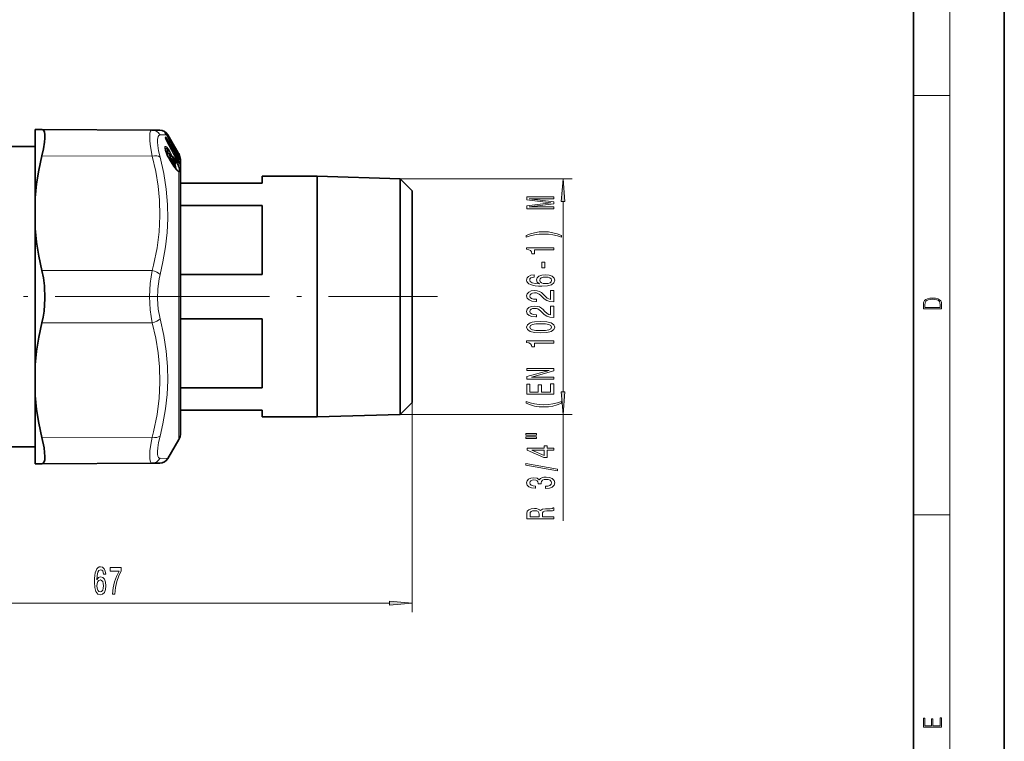
# Model space of a CAD drawing. Extents: x 0 to 420, y 0 to 297.
# Drawn here: x 312 to 420, y 77 to 157 of the extents above; entities that cross this region are included whole.
import ezdxf

# ---------------------------------------------------------------- set-up
doc = ezdxf.new("R2010")
doc.units = 0
doc.linetypes.add('DASHDOT', pattern=[18.5, 12, -3, 0.5, -3])

msp = doc.modelspace()

# ---------------------------------------------------------------- linework, layer by layer
at = {"color": 7, "lineweight": 35}
for p, q in [((420, 0), (420, 297)), ((410, 10), (410, 287)), ((313.286041, 144.742233), (314.025665, 144.738998)), ((313.286041, 142.580566), (313.286041, 144.742233)), ((326.17041, 144.686005), (314.025665, 144.738998)), ((327.018463, 144.682312), (326.17041, 144.686005)), ((327.599304, 144.392395), (327.578613, 144.416702)), ((327.656433, 143.749481), (327.641907, 143.794769)), ((327.642639, 143.791443), (327.642517, 143.875366)), ((327.75116, 144.176376), (327.767548, 144.147827)), ((329.027802, 141.973694), (327.767548, 144.147827)), ((328.329712, 143.403595), (327.880127, 144.182327)), ((329.027924, 142.194122), (328.329712, 143.403595)), ((309.786041, 142.895279), (313.286041, 142.895279)), ((313.286041, 137.232483), (313.286041, 142.580566)), ((327.764343, 142.239471), (328.077911, 142.019913)), ((328.39917, 142.500595), (328.221313, 142.684647)), ((329.085083, 142.095139), (329.027924, 142.194122)), ((328.548645, 140.730927), (328.168427, 141.320114)), ((328.511505, 141.425674), (328.430054, 141.661377)), ((328.599976, 141.254913), (328.637756, 141.181824)), ((328.611694, 141.967636), (328.628326, 141.952835)), ((328.628326, 141.952835), (328.994568, 141.674179)), ((329.027802, 141.973694), (329.084015, 141.87796)), ((329.080414, 141.559326), (329.0289, 141.637421)), ((329.114594, 141.504959), (329.080414, 141.559326)), ((329.082825, 141.099121), (329.139404, 141.008499)), ((329.114594, 141.504959), (329.158173, 141.431885)), ((329.286041, 113.181549), (329.286041, 141.345276)), ((329.286041, 138.845276), (338.286041, 138.845276)), ((338.286041, 139.595276), (338.286041, 138.845276)), ((338.286041, 139.595276), (344.338043, 139.595276)), ((344.338043, 139.595276), (344.338043, 137.973251)), ((353.486023, 139.309402), (344.338043, 139.595276)), ((353.486023, 137.722382), (353.486023, 139.309402)), ((354.786041, 138.009415), (353.486023, 139.309402)), ((344.338043, 137.973251), (344.338043, 113.095284)), ((353.486023, 113.381157), (353.486023, 137.722382)), ((354.786041, 136.581512), (354.786041, 138.009415)), ((313.286041, 133.855026), (313.286041, 137.232483)), ((329.286041, 136.401123), (338.286041, 136.401123)), ((338.286041, 136.401123), (338.286041, 128.789444)), ((354.786041, 114.68116), (354.786041, 136.581512)), ((313.286041, 118.835533), (313.286041, 133.855026)), ((329.286041, 128.789444), (338.286041, 128.789444)), ((329.286041, 123.901115), (338.286041, 123.901115)), ((338.286041, 123.901115), (338.286041, 116.289452)), ((313.286041, 118.835533), (313.286041, 115.458084)), ((329.286041, 116.289452), (338.286041, 116.289452)), ((313.286041, 107.948334), (313.286041, 115.458084)), ((329.286041, 113.845284), (338.286041, 113.845284)), ((338.286041, 113.845284), (338.286041, 113.095284)), ((354.786041, 114.68116), (353.486023, 113.381157)), ((329.286041, 111.345284), (329.286041, 113.181549)), ((338.286041, 113.095284), (344.338043, 113.095284)), ((353.486023, 113.381157), (344.338043, 113.095284)), ((329.085083, 110.595284), (327.880127, 108.50824)), ((309.786041, 109.795288), (313.286041, 109.795288)), ((313.286041, 107.948334), (314.025665, 107.951569)), ((326.17041, 108.004555), (314.025665, 107.951569)), ((326.17041, 108.004555), (327.018463, 108.008255))]:
    msp.add_line(p, q, dxfattribs=at)
at = {"color": 7, "lineweight": 13}
for p, q in [((414, 6), (414, 291)), ((410, 148.5), (414, 148.5)), ((327.546326, 144.464722), (327.5495, 144.450607)), ((327.589355, 144.402527), (327.599304, 144.392395)), ((327.774109, 144.142487), (327.733582, 144.20546)), ((327.817993, 144.17952), (327.770447, 144.253616)), ((327.750549, 144.176529), (327.032043, 144.147064)), ((327.622437, 143.857803), (327.622437, 143.944901)), ((327.646057, 143.767914), (327.656433, 143.749481)), ((327.695831, 143.736588), (327.670563, 143.714188)), ((327.739716, 143.567719), (327.741516, 143.568039)), ((327.750549, 144.176529), (327.76767, 144.146622)), ((327.76767, 144.146622), (327.767548, 144.147827)), ((329.027924, 141.972443), (327.76767, 144.146622)), ((328.63324, 142.662766), (327.774109, 144.142487)), ((327.880127, 144.182327), (327.817993, 144.179535)), ((328.677124, 142.699799), (327.817993, 144.179535)), ((327.885376, 142.416153), (327.947357, 142.431351)), ((327.942719, 142.114334), (327.885376, 142.416153)), ((328.370056, 142.429047), (328.346222, 142.453705)), ((328.363464, 142.421829), (328.370056, 142.429047)), ((328.685425, 141.909409), (328.440002, 142.284836)), ((328.784271, 142.486008), (328.74823, 142.456116)), ((328.98407, 142.141235), (328.784271, 142.486008)), ((329.027924, 142.178711), (328.828125, 142.523468)), ((328.897949, 142.197754), (328.98407, 142.141235)), ((328.98407, 142.141235), (329.04776, 142.064301)), ((329.027924, 142.178711), (329.085083, 142.079742)), ((329.085083, 142.095139), (329.085083, 142.079742)), ((326.17041, 141.818146), (314.025665, 141.844635)), ((327.812439, 141.958618), (327.818573, 141.956604)), ((328.003754, 141.620239), (327.967163, 141.660995)), ((328.003754, 141.620239), (327.994568, 141.610992)), ((328.003754, 141.620239), (328.149567, 141.625427)), ((328.003754, 141.620239), (328.384583, 141.030838)), ((328.530609, 141.036026), (328.149567, 141.625427)), ((328.552521, 140.714233), (328.172302, 141.303513)), ((328.574463, 141.108826), (328.19342, 141.698242)), ((328.384583, 141.030838), (328.36673, 141.012131)), ((328.384583, 141.030838), (328.530609, 141.036026)), ((328.461761, 141.571228), (328.447723, 141.585175)), ((328.471954, 141.517105), (328.461761, 141.571228)), ((328.461761, 141.571228), (328.69342, 141.344849)), ((328.505615, 141.429443), (328.511505, 141.425674)), ((328.539307, 141.368484), (328.69342, 141.344849)), ((328.623749, 141.956665), (328.590851, 142.00029)), ((328.599365, 141.248398), (328.599976, 141.254913)), ((328.599365, 141.248398), (328.631836, 141.18544)), ((328.613647, 141.958832), (328.625549, 141.950241)), ((328.626251, 141.934418), (328.625549, 141.950241)), ((328.625549, 141.950241), (328.989746, 141.67305)), ((328.631836, 141.18544), (328.637756, 141.181824)), ((328.989746, 141.524445), (328.782074, 141.644638)), ((328.797852, 141.958252), (328.883545, 141.915085)), ((328.989746, 141.45694), (328.834534, 141.546844)), ((329.07193, 141.302734), (328.917725, 141.391602)), ((328.927429, 141.368652), (328.929779, 141.369141)), ((329.134033, 141.17717), (328.988708, 141.261017)), ((328.989746, 141.67305), (328.994568, 141.674179)), ((329.0336, 141.478333), (328.989746, 141.45694)), ((329.041199, 141.362717), (328.989746, 141.45694)), ((329.003967, 142.014908), (329.130615, 141.931671)), ((329.013885, 141.65654), (329.126007, 141.599655)), ((329.027924, 141.972443), (329.027802, 141.973694)), ((329.027924, 141.972443), (329.085083, 141.875092)), ((329.085083, 141.549164), (329.0336, 141.627197)), ((329.085083, 141.384109), (329.0336, 141.478333)), ((329.085083, 141.384109), (329.041199, 141.362717)), ((329.07193, 141.302734), (329.041199, 141.362717)), ((329.085083, 141.549164), (329.080414, 141.559326)), ((329.085083, 141.090561), (329.082825, 141.099121)), ((329.085083, 141.875092), (329.084015, 141.87796)), ((329.085083, 141.875092), (329.085083, 141.760193)), ((329.085083, 141.549164), (329.085083, 141.384109)), ((329.119232, 141.494293), (329.085083, 141.549164)), ((329.119232, 141.318146), (329.085083, 141.384109)), ((329.085083, 141.090561), (329.085083, 140.686722)), ((329.119232, 141.494293), (329.114594, 141.504959)), ((329.134033, 141.17717), (329.125977, 141.031189)), ((329.133606, 141.472855), (329.126007, 141.599655)), ((329.126007, 141.031189), (329.128906, 141.024063)), ((329.188202, 141.395203), (329.179291, 141.53508)), ((329.188202, 141.110291), (329.179291, 140.96637)), ((329.085083, 140.111084), (329.085083, 112.523361)), ((353.486023, 139.309402), (372.406433, 139.309402)), ((371.406433, 115.871643), (371.406433, 136.818924)), ((326.17041, 129.21315), (314.025665, 129.239639)), ((326.17041, 123.477417), (314.025665, 123.45092)), ((354.786041, 114.68116), (354.786041, 91.586288)), ((353.486023, 113.381157), (372.406433, 113.381157)), ((371.406433, 101.669197), (371.406433, 113.381157)), ((329.085083, 112.523361), (329.085083, 110.595284)), ((326.17041, 110.872421), (314.025665, 110.845924)), ((327.032043, 108.543503), (327.880127, 108.50824)), ((410, 102.333336), (414, 102.333336)), ((290.27652, 92.586288), (352.295563, 92.586288))]:
    msp.add_line(p, q, dxfattribs=at)
at = {"color": 7, "linetype": 'DASHDOT', "lineweight": 13}
for p, q in [((296.992767, 126.345284), (328.822906, 126.345284)), ((357.59845, 126.345284), (323.849365, 126.345284))]:
    msp.add_line(p, q, dxfattribs=at)
at = {"color": 7, "lineweight": 35}
for points in [[(314.341492, 144.18486), (314.300385, 144.443848), (314.224152, 144.62439), (314.135956, 144.710175), (314.025665, 144.738998)], [(314.341492, 144.18486), (314.346466, 143.80545), (314.30957, 143.350311), (314.198212, 142.634705), (314.025665, 141.844635)], [(327.818573, 141.956604), (327.621643, 142.471619), (327.579529, 142.69516), (327.581299, 142.728867)], [(313.286041, 137.232483), (313.439911, 138.755829), (313.687408, 140.292053), (314.025665, 141.844635)], [(328.637756, 141.181824), (328.702148, 140.997498), (328.688354, 140.886276), (328.665222, 140.850342)], [(328.548645, 140.730927), (328.848267, 140.330872), (328.99054, 140.198837)], [(313.286041, 133.855026), (313.439911, 132.331024), (313.687408, 130.793701), (314.025665, 129.239639)], [(314.025665, 123.45092), (314.159332, 124.088074), (314.25769, 124.756149), (314.348297, 126.147026), (314.297485, 127.548195), (314.190582, 128.417038), (314.025665, 129.239639)], [(313.286041, 118.835533), (313.439911, 120.35955), (313.687408, 121.896866), (314.025665, 123.45092)], [(313.286041, 115.458084), (313.439911, 113.934746), (313.687408, 112.398506), (314.025665, 110.845924)], [(314.025665, 107.951569), (314.165192, 108.00045), (314.266479, 108.145859), (314.328918, 108.390884), (314.349701, 108.724167), (314.327728, 109.166016), (314.263489, 109.677979), (314.025665, 110.845924)]]:
    msp.add_lwpolyline(points, dxfattribs=at)
at = {"color": 7, "lineweight": 13}
for points in [[(326.17041, 141.818146), (325.950714, 143.082764), (325.901184, 143.591812), (325.890991, 144.011642), (325.92041, 144.336288), (325.990234, 144.559113), (326.068481, 144.653915), (326.17041, 144.686005)], [(327.586945, 144.442032), (327.557739, 144.461548), (327.549957, 144.465454), (327.547882, 144.466049), (327.546631, 144.465973), (327.546326, 144.464722)], [(327.032043, 141.716248), (326.877655, 142.401169), (326.784882, 142.98465), (326.75412, 143.358551), (326.758026, 143.665253), (326.832397, 143.996307), (326.901581, 144.093536), (327.032043, 144.147064)], [(327.646057, 143.951721), (327.636169, 143.95816), (327.632324, 143.959473), (327.627838, 143.959305), (327.624725, 143.956741), (327.623383, 143.953781), (327.622437, 143.944901)], [(327.812439, 142.759888), (327.660065, 142.8806), (327.614563, 142.888351), (327.59729, 142.882523), (327.572632, 142.853165), (327.563324, 142.821609), (327.560883, 142.732178), (327.597137, 142.534424), (327.812439, 141.958618)], [(327.617798, 142.485657), (327.678833, 142.438843), (327.826904, 142.267761)], [(327.665344, 142.332565), (327.705566, 142.313278), (327.813202, 142.205246)], [(327.693512, 142.254089), (327.700745, 142.259766), (327.709961, 142.262131), (327.725159, 142.260147), (327.764343, 142.239471)], [(327.947357, 142.431351), (328.174683, 142.15448), (328.294159, 141.916626), (328.308594, 141.854218), (328.307495, 141.834763), (328.303772, 141.825958), (328.295624, 141.819778), (328.284576, 141.819305), (328.249115, 141.836639)], [(327.991211, 142.543213), (328.16156, 142.276581), (328.298309, 141.99826), (328.349915, 141.834625), (328.351685, 141.790237), (328.34787, 141.777359), (328.338684, 141.767746), (328.325684, 141.766113), (328.307404, 141.772537), (328.249237, 141.819473), (328.168427, 141.914978)], [(328.68692, 142.754791), (328.679962, 142.763412), (328.678711, 142.764389), (328.677765, 142.763931), (328.677917, 142.762436)], [(329.04776, 142.064301), (329.120239, 141.962952), (329.131866, 141.938934), (329.132874, 141.934387), (329.132751, 141.932953), (329.130615, 141.931671)], [(326.17041, 141.818146), (326.55777, 140.116501), (326.820618, 138.510284), (326.971802, 136.963684), (327.016693, 135.231735), (326.92804, 133.493759), (326.700409, 131.704254), (326.319244, 129.81311), (326.17041, 129.21315)], [(327.032043, 141.716248), (327.436584, 139.892212), (327.704102, 138.164429), (327.848328, 136.493713), (327.878082, 134.951508), (327.807587, 133.402054), (327.63385, 131.817413), (327.34906, 130.167603), (327.032043, 128.776108)], [(328.077911, 142.019913), (328.066437, 142.025375), (328.061768, 142.02565), (328.05603, 142.023376), (328.05304, 142.020218), (328.048889, 142.010345), (328.047119, 141.996017), (328.050354, 141.954468), (328.149567, 141.625427)], [(328.168427, 141.914978), (328.130676, 141.957336), (328.116302, 141.967789), (328.105347, 141.971619), (328.101135, 141.971313), (328.096252, 141.96846), (328.093903, 141.965088), (328.091278, 141.955246), (328.094116, 141.921127), (328.19342, 141.698242)], [(328.505615, 141.721771), (328.451691, 141.766632), (328.435455, 141.771835), (328.426086, 141.770691), (328.418884, 141.765579), (328.413544, 141.755951), (328.410034, 141.725433), (328.457611, 141.541946), (328.505615, 141.429443)], [(328.631836, 141.18544), (328.683899, 141.041458), (328.683838, 141.020691), (328.680908, 141.014465), (328.677032, 141.011642), (328.671631, 141.010986), (328.661835, 141.013931), (328.631836, 141.036194)], [(329.058716, 141.726913), (329.11377, 141.651718), (329.127625, 141.62149), (329.129852, 141.610107), (329.129181, 141.603928), (329.126007, 141.599655)], [(329.134033, 141.17717), (329.135101, 141.17894), (329.135925, 141.184326), (329.134888, 141.192078), (329.127594, 141.212921), (329.07193, 141.302734)], [(329.085083, 141.875092), (329.1745, 141.711304), (329.181854, 141.700073), (329.183014, 141.699112), (329.184418, 141.700195)], [(329.085083, 141.760193), (329.167175, 141.58342), (329.179291, 141.53508)], [(329.179291, 140.96637), (329.178253, 140.961014), (329.177338, 140.959167), (329.176056, 140.958023), (329.17395, 140.957748), (329.170624, 140.959335), (329.16217, 140.968048), (329.140839, 140.999313), (329.085083, 141.090561)], [(329.119232, 141.494293), (329.165405, 141.414795), (329.181763, 141.390533), (329.184174, 141.388382), (329.185181, 141.387848), (329.186768, 141.387894), (329.187744, 141.38942), (329.188202, 141.395203)], [(329.188202, 141.110291), (329.187073, 141.125473), (329.175995, 141.173233), (329.119232, 141.318146)], [(329.085083, 140.111084), (328.985901, 140.178894), (328.824463, 140.343185), (328.552521, 140.714233)], [(328.665222, 140.850342), (328.658112, 140.845291), (328.648743, 140.844193), (328.63269, 140.848969), (328.587982, 140.88176)], [(328.621277, 140.622116), (328.633789, 140.624237), (328.643646, 140.631073), (328.652527, 140.647263), (328.655609, 140.701874), (328.635895, 140.79744)], [(328.733307, 140.467422), (328.743042, 140.483002), (328.751129, 140.531815), (328.690063, 140.792694), (328.667297, 140.852814)], [(328.790161, 140.397675), (328.799316, 140.412796), (328.80896, 140.45752), (328.772003, 140.68927), (328.697784, 140.911087)], [(329.041199, 140.699203), (329.123871, 140.41391), (329.133301, 140.218994), (329.119324, 140.173721), (329.107208, 140.160507), (329.090698, 140.154633), (329.076874, 140.155197), (329.041199, 140.167999)], [(329.085083, 140.686722), (329.168823, 140.41037), (329.19104, 140.205215), (329.180969, 140.125214), (329.167786, 140.101578), (329.153351, 140.092285), (329.134216, 140.091034), (329.085083, 140.111084)], [(326.17041, 123.477417), (326.04599, 124.165833), (325.95874, 124.878639), (325.889801, 126.344681), (325.958679, 127.811241), (326.045959, 128.524506), (326.17041, 129.21315)], [(327.032043, 123.914459), (326.834839, 124.98175), (326.754181, 126.095497), (326.785095, 127.21769), (326.929626, 128.311462), (327.032043, 128.776108)], [(327.032043, 123.914459), (327.436554, 122.074478), (327.704102, 120.335266), (327.848328, 118.65799), (327.878082, 117.114532), (327.807587, 115.568275), (327.63385, 113.99118), (327.348999, 112.353058), (327.032043, 110.974327)], [(326.17041, 123.477417), (326.55777, 121.777458), (326.820618, 120.172401), (326.971802, 118.62645), (327.016693, 116.894707), (326.92804, 115.156334), (326.700409, 113.365829), (326.319244, 111.473038), (326.17041, 110.872421)], [(325.899353, 108.519501), (325.891602, 108.895836), (325.923035, 109.363525), (326.015991, 110.057632), (326.17041, 110.872421)], [(326.761017, 108.990738), (326.753265, 109.309906), (326.78476, 109.705391), (326.877625, 110.289291), (327.032043, 110.974327)], [(325.899353, 108.519501), (325.941284, 108.260223), (326.017273, 108.088226), (326.086029, 108.025604), (326.17041, 108.004555)], [(326.761017, 108.990738), (326.803101, 108.769012), (326.879395, 108.620209), (326.947998, 108.564705), (327.032043, 108.543518)]]:
    msp.add_lwpolyline(points, dxfattribs=at)
for points in [[(371.624329, 136.818924), (371.406433, 139.309402), (371.188538, 136.818924)], [(370.406433, 136.029144), (370.406433, 136.228851), (367.683075, 136.228851), (370.406433, 136.56604), (370.406433, 136.789093), (367.683075, 137.123672), (370.406433, 137.123672), (370.406433, 137.325974), (367.406433, 137.325974), (367.406433, 137.009552), (370.051941, 136.677567), (367.406433, 136.348175), (367.406433, 136.029144)], [(371.240723, 133.068054), (370.765198, 133.254791), (370.294037, 133.38707), (369.805542, 133.464874), (369.286804, 133.490814), (368.7724, 133.464874), (368.279602, 133.38707), (367.808441, 133.254791), (367.332947, 133.068054), (367.332947, 132.904648), (367.791138, 133.049896), (368.275299, 133.153641), (368.776733, 133.215897), (369.286804, 133.239227), (369.796906, 133.215897), (370.302673, 133.153641), (370.782501, 133.047302), (371.240723, 132.904648)], [(370.406433, 131.496719), (370.406433, 131.732742), (367.384796, 131.732742), (367.384796, 131.556381), (367.648499, 131.509689), (367.825745, 131.416321), (367.929474, 131.273666), (367.96405, 131.076553), (368.270966, 131.076553), (368.270966, 131.496719)], [(369.416504, 129.518188), (369.416504, 130.145859), (369.075012, 130.145859), (369.075012, 129.518188)], [(368.214783, 128.743118), (367.864624, 128.693848), (367.605255, 128.579727), (367.44101, 128.403351), (367.384796, 128.17511), (367.41507, 128.022079), (367.497192, 127.889809), (367.631195, 127.773094), (367.821411, 127.674538), (368.059143, 127.596725), (368.348785, 127.539665), (368.690277, 127.503357), (369.075012, 127.492981), (369.688843, 127.534477), (370.134094, 127.661568), (370.4021, 127.86647), (370.492859, 128.146576), (370.41507, 128.398163), (370.211884, 128.590103), (369.891998, 128.7146), (369.485657, 128.758682), (369.075012, 128.7146), (368.75946, 128.595291), (368.560608, 128.411133), (368.491425, 128.182892), (368.577881, 127.936493), (368.82428, 127.752342), (368.348785, 127.791252), (368.007263, 127.874245), (367.804108, 128.001343), (367.734955, 128.177704), (367.769531, 128.307388), (367.860291, 128.405945), (368.011597, 128.470795), (368.214783, 128.504501)], [(369.48999, 128.507095), (369.762329, 128.478577), (369.969818, 128.405945), (370.108154, 128.28923), (370.151367, 128.143982), (370.108154, 127.990959), (369.974152, 127.874245), (369.766663, 127.799034), (369.494324, 127.775688), (369.226318, 127.801628), (369.023132, 127.874245), (368.893433, 127.993553), (368.845886, 128.154358), (368.893433, 128.294418), (369.018799, 128.405945), (369.221985, 128.478577)], [(370.406433, 125.776405), (370.406433, 127.013588), (370.034668, 127.013588), (370.034668, 126.035774), (369.831482, 126.09024), (369.662903, 126.183617), (369.355988, 126.471512), (369.226318, 126.624535), (369.040405, 126.795715), (368.82428, 126.917618), (368.569244, 126.987648), (368.279602, 127.013588), (367.916504, 126.96949), (367.631195, 126.847588), (367.449646, 126.660851), (367.384796, 126.41964), (367.458282, 126.170647), (367.661469, 125.981308), (367.985657, 125.859406), (368.413635, 125.817909), (368.474152, 125.817909), (368.474152, 126.053932), (368.439575, 126.053932), (368.14563, 126.077271), (367.929474, 126.147301), (367.791138, 126.258827), (367.743591, 126.40667), (367.786804, 126.557098), (367.894897, 126.668625), (368.063477, 126.741249), (368.275299, 126.767189), (368.474152, 126.749031), (368.642731, 126.699753), (368.789703, 126.616753), (368.919373, 126.502632), (369.057709, 126.349609), (369.325745, 126.095428), (369.611023, 125.916466), (369.956848, 125.810127), (370.393433, 125.776405)], [(411.092773, 125.368179), (411.092773, 125.01561), (413.092773, 125.01561), (413.092773, 125.42868), (413.078857, 125.683205), (413.006531, 125.87722), (412.867462, 126.010742), (412.667175, 126.110878), (412.408478, 126.171379), (412.088593, 126.192245), (411.790955, 126.171379), (411.543396, 126.117134), (411.345917, 126.027428), (411.201263, 125.908516), (411.109467, 125.71032), (411.092773, 125.470406)], [(412.92865, 125.153297), (411.256897, 125.153297), (411.256897, 125.42868), (411.270813, 125.658165), (411.345917, 125.833412), (411.465515, 125.927292), (411.629639, 125.994049), (411.838257, 126.035774), (412.094177, 126.050377), (412.361206, 126.035774), (412.575378, 125.994049), (412.739502, 125.923119), (412.853546, 125.822983), (412.917542, 125.660255), (412.92865, 125.443283)], [(370.406433, 124.065025), (370.406433, 125.3022), (370.034668, 125.3022), (370.034668, 124.324394), (369.831482, 124.37886), (369.662903, 124.472229), (369.355988, 124.760124), (369.226318, 124.913155), (369.040405, 125.084335), (368.82428, 125.206238), (368.569244, 125.276268), (368.279602, 125.3022), (367.916504, 125.25811), (367.631195, 125.136208), (367.449646, 124.949463), (367.384796, 124.708252), (367.458282, 124.459259), (367.661469, 124.269928), (367.985657, 124.148026), (368.413635, 124.106522), (368.474152, 124.106522), (368.474152, 124.342545), (368.439575, 124.342545), (368.14563, 124.365891), (367.929474, 124.435921), (367.791138, 124.547447), (367.743591, 124.695282), (367.786804, 124.845718), (367.894897, 124.957245), (368.063477, 125.029869), (368.275299, 125.055801), (368.474152, 125.037651), (368.642731, 124.988365), (368.789703, 124.905373), (368.919373, 124.791252), (369.057709, 124.638222), (369.325745, 124.384048), (369.611023, 124.205086), (369.956848, 124.09874), (370.393433, 124.065025)], [(368.94101, 122.36142), (369.61969, 122.40033), (370.103821, 122.522232), (370.397766, 122.716751), (370.492859, 122.986496), (370.397766, 123.253639), (370.103821, 123.448166), (369.61969, 123.567474), (368.94101, 123.608971), (368.266663, 123.567474), (367.998627, 123.518196), (367.778168, 123.448166), (367.484222, 123.253639), (367.384796, 122.986496), (367.484222, 122.716751), (367.782501, 122.522232), (368.266663, 122.40033)], [(368.94101, 122.610413), (368.417938, 122.631165), (368.04187, 122.696007), (367.821411, 122.812721), (367.743591, 122.986496), (367.821411, 123.157677), (368.04187, 123.274391), (368.417938, 123.339233), (368.94101, 123.359985), (369.468384, 123.339233), (369.844452, 123.274391), (370.064911, 123.157677), (370.138397, 122.986496), (370.064911, 122.812721), (369.844452, 122.696007), (369.468384, 122.631165)], [(370.406433, 121.228424), (370.406433, 121.464447), (367.384796, 121.464447), (367.384796, 121.288078), (367.648499, 121.241394), (367.825745, 121.148026), (367.929474, 121.005371), (367.96405, 120.80825), (368.270966, 120.80825), (368.270966, 121.228424)], [(370.406433, 117.260986), (370.406433, 117.476265), (367.946777, 117.476265), (370.406433, 118.166176), (370.406433, 118.443703), (367.406433, 118.443703), (367.406433, 118.22583), (369.866089, 118.22583), (367.406433, 117.543701), (367.406433, 117.260986)], [(370.406433, 115.596291), (370.406433, 116.737503), (370.043304, 116.737503), (370.043304, 115.834908), (369.027466, 115.834908), (369.027466, 116.638947), (368.668671, 116.638947), (368.668671, 115.834908), (367.769531, 115.834908), (367.769531, 116.716751), (367.406433, 116.716751), (367.406433, 115.596291)], [(371.188538, 115.871643), (371.406433, 113.381157), (371.624329, 115.871643)], [(371.240723, 114.618912), (371.240723, 114.782318), (370.782501, 114.634476), (370.302673, 114.530731), (369.796906, 114.465889), (369.286804, 114.445137), (368.776733, 114.465889), (368.275299, 114.530731), (367.791138, 114.634476), (367.332947, 114.782318), (367.332947, 114.618912), (367.808441, 114.429581), (368.279602, 114.297302), (368.7724, 114.21949), (369.286804, 114.196152), (369.805542, 114.21949), (370.294037, 114.297302), (370.765198, 114.429581)], [(367.29834, 111.107964), (368.474152, 111.107964), (368.474152, 111.281738), (367.29834, 111.281738)], [(367.29834, 110.73188), (368.474152, 110.73188), (368.474152, 110.908249), (367.29834, 110.908249)], [(370.406433, 109.43808), (370.406433, 109.671509), (369.662903, 109.671509), (369.662903, 109.928284), (369.317078, 109.928284), (369.317078, 109.671509), (367.471252, 109.671509), (367.471252, 109.435486), (369.282501, 108.647011), (369.662903, 108.647011), (369.662903, 109.43808)], [(369.317078, 108.864876), (367.972717, 109.43808), (369.317078, 109.43808)], [(370.808441, 107.179428), (370.808441, 107.358398), (367.32428, 107.986061), (367.32428, 107.804504)], [(369.46405, 105.219055), (369.494324, 105.219055), (369.909302, 105.260559), (370.22052, 105.382454), (370.419373, 105.574387), (370.492859, 105.828568), (370.419373, 106.098305), (370.229187, 106.300613), (369.926575, 106.430298), (369.537537, 106.476982), (369.282501, 106.45623), (369.075012, 106.39917), (368.91507, 106.305801), (368.79834, 106.181305), (368.564911, 106.349892), (368.193176, 106.409546), (367.855988, 106.370644), (367.600952, 106.259109), (367.44101, 106.07756), (367.384796, 105.828568), (367.453979, 105.595139), (367.644165, 105.416176), (367.946777, 105.299461), (368.348785, 105.260559), (368.379028, 105.260559), (368.379028, 105.491394), (368.102386, 105.512138), (367.903534, 105.579575), (367.782501, 105.688507), (367.739258, 105.841537), (367.773865, 105.976402), (367.864624, 106.074966), (368.011597, 106.134621), (368.210449, 106.157959), (368.422272, 106.134621), (368.564911, 106.072372), (368.651367, 105.96344), (368.677307, 105.815598), (368.672974, 105.714447), (369.014496, 105.714447), (369.005859, 105.841537), (369.044739, 106.004936), (369.148499, 106.126839), (369.317078, 106.199463), (369.537537, 106.225395), (369.788269, 106.196869), (369.974152, 106.121651), (370.090851, 106.002342), (370.129761, 105.844131), (370.086548, 105.680725), (369.956848, 105.561417), (369.749359, 105.486206), (369.46405, 105.457672)], [(370.406433, 101.871506), (370.406433, 102.112717), (369.139832, 102.112717), (369.139832, 102.359116), (369.152832, 102.540665), (369.213318, 102.654785), (369.355988, 102.717041), (369.611023, 102.742973), (370.000061, 102.755943), (370.255127, 102.771507), (370.406433, 102.802628), (370.406433, 103.074966), (370.32428, 103.074966), (370.203247, 103.015305), (369.978455, 102.99456), (369.494324, 102.976402), (369.135529, 102.932312), (369.023132, 102.872658), (368.94101, 102.779282), (368.832947, 102.883034), (368.681641, 102.955658), (368.491425, 103.002342), (368.262329, 103.017899), (367.899231, 102.98159), (367.626892, 102.877846), (367.462616, 102.706665), (367.406433, 102.473236), (367.406433, 101.871506)], [(367.773865, 102.4058), (367.799805, 102.564011), (367.881927, 102.675537), (368.033203, 102.745567), (368.270966, 102.768913), (368.521698, 102.742973), (368.672974, 102.672943), (368.750793, 102.553635), (368.7724, 102.390236), (368.7724, 102.112717), (367.773865, 102.112717)], [(321.052826, 95.777924), (321.00354, 96.128067), (320.889435, 96.387436), (320.713074, 96.551704), (320.484802, 96.607895), (320.331787, 96.577637), (320.199524, 96.495506), (320.082794, 96.361504), (319.984253, 96.171295), (319.906433, 95.933548), (319.849365, 95.643921), (319.813049, 95.302422), (319.802673, 94.917694), (319.844177, 94.303864), (319.971283, 93.85862), (320.176178, 93.590607), (320.456299, 93.499832), (320.707886, 93.577637), (320.899811, 93.780807), (321.024292, 94.100693), (321.06839, 94.507034), (321.024292, 94.917694), (320.904999, 95.233261), (320.720825, 95.432106), (320.492615, 95.501266), (320.246216, 95.41481), (320.062042, 95.168419), (320.100952, 95.643921), (320.18396, 95.98542), (320.311035, 96.188591), (320.487427, 96.257751), (320.617096, 96.223175), (320.715637, 96.132393), (320.780487, 95.981094), (320.814209, 95.777924)], [(321.781219, 93.586288), (322.043182, 93.586288), (322.128754, 94.299545), (322.279205, 94.965248), (322.491882, 95.583405), (322.769409, 96.162651), (322.769409, 96.521439), (321.534821, 96.521439), (321.534821, 96.128067), (322.520416, 96.128067), (322.235107, 95.544495), (322.019836, 94.93499), (321.869385, 94.286575)], [(320.816803, 94.502708), (320.788269, 94.230377), (320.715637, 94.022888), (320.598938, 93.884552), (320.453705, 93.841324), (320.300659, 93.884552), (320.18396, 94.018562), (320.108734, 94.226059), (320.085388, 94.49839), (320.111328, 94.766403), (320.18396, 94.969574), (320.303253, 95.099251), (320.464081, 95.146805), (320.604126, 95.099251), (320.715637, 94.973892), (320.788269, 94.770721)], [(352.295563, 92.368393), (354.786041, 92.586288), (352.295563, 92.804169)], [(413.092773, 78.944901), (413.092773, 79.952545), (412.92865, 79.952545), (412.92865, 79.082588), (412.147003, 79.082588), (412.147003, 79.854492), (411.98291, 79.854492), (411.98291, 79.082588), (411.256897, 79.082588), (411.256897, 79.927513), (411.092773, 79.927513), (411.092773, 78.944901)]]:
    msp.add_lwpolyline(points, close=True, dxfattribs=at)
for centre, radius, start, end in [((326.160339, 143.713654), 0.972925, 26.435945, 89.407238), ((327.453552, 144.347382), 0.149603, 19.910229, 51.660214), ((327.796906, 144.621231), 0.3009, 214.592663, 226.497286), ((327.454041, 144.335236), 0.149739, 30.621053, 50.389789), ((327.087128, 143.772308), 0.835748, 35.16012, 53.266962), ((327.501404, 144.349442), 0.12613, 4.2644, 47.272573), ((326.608398, 143.532501), 1.311186, 29.416597, 41.570212), ((327.9245, 143.89241), 0.304507, 186.534423, 204.090195), ((327.50296, 143.872726), 0.139576, 1.087291, 31.137299), ((327.502502, 143.785492), 0.140046, 3.296141, 31.090143), ((327.582794, 143.662827), 0.134726, 33.124126, 63.62537), ((327.512604, 143.887039), 0.148458, 331.253001, 25.855534), ((329.207001, 144.378052), 1.676063, 201.349199, 208.909986), ((327.242218, 143.540741), 0.576803, 30.523306, 45.501262), ((101.716599, -4.920464), 270.491257, 32.877703, 33.338317), ((25.159058, -21.288506), 344.575959, 28.167464, 28.583051), ((99.656952, -6.324226), 273.073687, 32.902934, 33.35891), ((74.999405, -23.795052), 303.130048, 33.148165, 33.507798), ((327.699585, 144.281708), 0.157182, 298.167916, 319.207819), ((327.667084, 142.72197), 0.151132, 311.895835, 14.619265), ((325.35611, 141.017395), 2.890189, 28.943934, 33.412264), ((326.683441, 141.340363), 1.669484, 40.800046, 49.454838), ((326.06601, 141.140366), 2.381949, 36.079607, 42.840825), ((327.495972, 142.027466), 0.408991, 18.256314, 35.985931), ((328.453247, 142.54425), 0.215489, 18.394249, 33.363958), ((328.549591, 142.630661), 0.145151, 335.588183, 28.460246), ((328.682434, 142.6996), 0.004653, 177.839643, 304.6537), ((328.549652, 142.687943), 0.148319, 11.734673, 30.147588), ((328.36084, 142.696167), 0.323933, 0.012403, 11.804951), ((328.556335, 142.621628), 0.148519, 359.984273, 30.154083), ((328.563416, 142.685623), 0.141579, 350.560889, 29.251047), ((325.608551, 140.731552), 3.684119, 29.098887, 33.314709), ((328.579071, 142.396439), 0.223188, 23.583472, 57.080277), ((328.718964, 142.613831), 0.142629, 297.061139, 320.385074), ((328.918945, 142.268845), 0.142351, 297.036065, 320.407743), ((329.121094, 141.946884), 0.138024, 105.172052, 121.991222), ((328.035187, 141.46254), 1.217629, 19.230502, 30.450274), ((332.813354, 144.278061), 5.512565, 204.882019, 212.656618), ((328.071869, 141.72496), 0.125339, 307.972625, 347.603561), ((328.113007, 141.904282), 0.056424, 10.928097, 36.643207), ((328.145233, 141.306046), 0.027151, 354.640976, 31.239605), ((328.823181, 141.409332), 0.578467, 220.792931, 245.97159), ((328.360992, 141.684067), 0.150418, 311.769183, 14.611728), ((330.950745, 142.58075), 2.702611, 205.213925, 209.536861), ((327.022522, 140.45787), 1.949443, 28.448757, 40.437681), ((328.452881, 141.13559), 0.125376, 307.977758, 347.59042), ((330.404266, 141.639496), 1.968216, 197.852347, 202.645159), ((328.91925, 141.32016), 0.404216, 211.505363, 224.653846), ((328.482117, 140.996719), 0.155603, 312.636828, 14.770885), ((328.625702, 141.952942), 0.002294, 357.613903, 266.721008), ((328.612732, 141.476425), 0.153852, 301.525856, 324.30887), ((324.568085, 138.70105), 4.899521, 24.070304, 32.65439), ((323.502472, 138.34343), 6.054908, 22.77008, 30.173457), ((329.052612, 141.844086), 0.279008, 155.857772, 180.386037), ((325.833893, 138.897598), 4.290096, 41.262351, 44.696181), ((322.66507, 137.948227), 7.46647, 30.700256, 32.994161), ((333.767395, 143.924133), 5.473043, 207.833562, 211.180929), ((328.890015, 141.492294), 0.105273, 340.476268, 17.863243), ((326.871552, 141.59874), 2.119488, 357.991057, 2.009183), ((328.908875, 141.551712), 0.1458, 31.17744, 56.316347), ((326.908478, 141.552765), 2.126415, 357.994243, 2.005881), ((329.019104, 141.787842), 0.072075, 303.029126, 337.268943), ((329.163086, 141.11116), 0.211869, 101.969472, 115.447218), ((329.046173, 141.479431), 0.144294, 22.690037, 56.418985), ((329.044586, 140.909836), 0.146112, 22.76821, 56.141686), ((329.045532, 141.80925), 0.149071, 21.314348, 55.203464), ((328.593445, 141.851562), 0.543208, 353.55402, 8.480826), ((329.053223, 141.056213), 0.145436, 21.830849, 56.254152), ((329.054474, 141.341949), 0.143949, 21.716404, 51.273609), ((329.045471, 141.645981), 0.149164, 21.314259, 40.017409), ((328.686646, 141.782242), 0.504434, 350.641774, 9.264693), ((328.525421, 140.716843), 0.027192, 354.494456, 31.217796), ((329.231049, 140.536392), 0.414453, 234.52825, 242.737195), ((328.960754, 140.06076), 0.13409, 22.036738, 53.125191), ((329.044098, 140.622894), 0.076102, 57.294502, 92.162229), ((326.160339, 108.976913), 0.972924, 270.592694, 333.564076)]:
    msp.add_arc(centre, radius, start, end, dxfattribs=at)
at = {"color": 7, "lineweight": 35}
for centre, radius, start, end in [((327.014099, 143.682312), 1, 30.000086, 89.750038), ((326.586609, 143.519104), 1.337231, 29.439819, 40.772411), ((329.084045, 144.310318), 1.533946, 201.447335, 208.938823), ((21.941223, -23.116234), 348.277809, 28.182537, 28.593721), ((328.255341, 142.361633), 0.2, 335.202641, 44.012011), ((328.551849, 142.621475), 0.153009, 334.739087, 0.044009), ((328.233215, 142.621552), 0.471655, 0.004958, 11.813689), ((327.786224, 141.344635), 1.500082, 23.268843, 30.02028), ((332.703949, 144.226059), 5.386732, 204.916771, 212.647958), ((327.854187, 141.721878), 0.372837, 35.396161, 53.103676), ((328.637054, 142.270767), 0.582636, 214.804112, 228.214696), ((330.825989, 142.517029), 2.558887, 205.245235, 209.552489), ((333.703003, 143.890717), 5.398202, 207.846403, 211.141122), ((328.901489, 141.55278), 0.152969, 33.595672, 52.52646), ((326.465759, 140.342285), 3.035409, 27.236499, 30.392754), ((327.786041, 141.345276), 1.5, 0, 23.243323), ((328.771698, 140.755066), 0.142727, 138.171476, 174.21769), ((327.786041, 111.345284), 1.5, 329.999999, 0), ((327.014099, 109.008255), 1.000005, 270.250071, 329.999535)]:
    msp.add_arc(centre, radius, start, end, dxfattribs=at)
at = {"color": 7, "lineweight": 13}
for centre, major_axis, ratio, start_param, end_param in [((327.647552, 144.167953), (0.122314, 0.086838), 0.162136, 5.371524749, 6.2297706475), ((327.609802, 143.76152), (0.125336, 0.08242), 0.492563, 5.1107699234, 6.1369134809), ((328.168671, 141.566727), (0.587097, -1.150536), 0.177622, 2.6049682572, 3.1507291624), ((328.000092, 142.35881), (0.160126, 0.11985), 0.598508, 1.8622673927, 2.8804352962), ((327.861328, 142.474365), (0.120422, 0.089432), 0.597778, 5.0061115071, 6.033256623), ((328.255341, 142.361633), (0.143829, 0.138962), 0.204629, 5.4156998637, 6.2831853072), ((328.255341, 142.361633), (-0.147766, 0.134773), 0.64825, 3.7444316389, 4.5144878351), ((328.547211, 142.625259), (-0.12973, -0.075317), 0.091635, 2.2415361463, 3.0857189733), ((326.166046, 141.318146), (0.968201, 0.250221), 0.487089, 0.3537333605, 1.4410999242), ((328.912567, 141.923996), (-0.167511, -0.109276), 0.495408, 5.1095568017, 5.7812575354), ((328.797516, 141.940796), (0.125977, 0.081421), 0.494195, 5.1115592151, 6.1626293589), ((328.903687, 141.406677), (-0.149902, 0.00528), 0.960257, 3.698893736, 4.1352757937), ((328.903687, 141.554825), (0.125214, 0.082596), 0.491494, 6.1316562963, 6.2831853072), ((326.166046, 128.71315), (0.968109, -0.250481), 0.488741, 0.6047438849, 1.6921104392), ((326.166046, 123.977417), (0.968109, 0.250481), 0.488741, 4.5910748679, 5.6784414316), ((326.166046, 111.372414), (0.968201, -0.250221), 0.487089, 4.8420853262, 5.9294519273)]:
    msp.add_ellipse(centre, major_axis=major_axis, ratio=ratio, start_param=start_param, end_param=end_param, dxfattribs=at)
for points in [[(371.624329, 136.818924), (371.406433, 139.309402), (371.624329, 136.818924), (371.188538, 136.818924)], [(371.188538, 115.871643), (371.406433, 113.381157), (371.188538, 115.871643), (371.624329, 115.871643)], [(352.295563, 92.368393), (354.786041, 92.586288), (352.295563, 92.368393), (352.295563, 92.804169)]]:
    msp.add_solid(points, dxfattribs=at)

doc.saveas('drawing.dxf')
